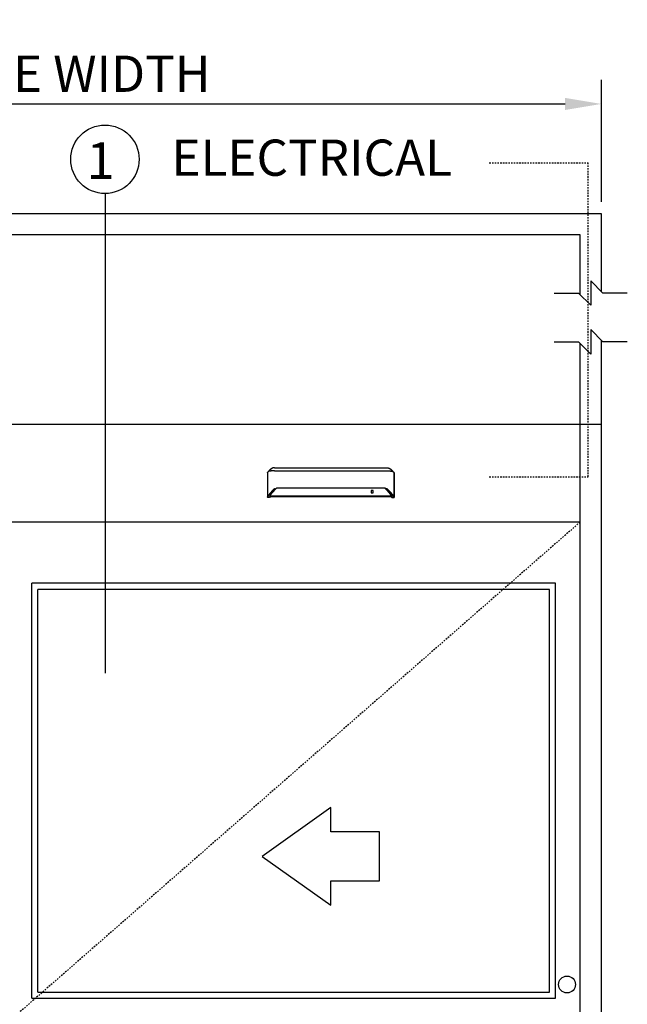
# Model space of a CAD drawing. Extents: x 1325 to 2765, y 153 to 740.
# Drawn here: x 1692 to 1742, y 500 to 581 of the extents above; entities that cross this region are included whole.
import ezdxf

# ---------------------------------------------------------------- set-up
doc = ezdxf.new("R2010")
doc.units = 0
doc.header["$MEASUREMENT"] = 0
doc.header["$PDMODE"] = 2
doc.header["$PDSIZE"] = -2
doc.linetypes.add('HIDDEN2', pattern=[0.1875, 0.125, -0.0625])
doc.layers.get('DEFPOINTS').update_dxf_attribs({"linetype": 'CONTINUOUS'})
for name, color, linetype in [('G-DETL-ACL', 32, 'CONTINUOUS'), ('G-DETL-FINE', 32, 'CONTINUOUS'), ('G-DETL-HIDN', 32, 'HIDDEN2'), ('G-DETL-NONTRSM', 32, 'CONTINUOUS'), ('G-DETL-TEXT', 31, 'CONTINUOUS'), ('G-DETL-TRSM', 32, 'CONTINUOUS')]:
    doc.layers.add(name, color=color, linetype=linetype)
doc.styles.get("Standard").update_dxf_attribs({"font": 'romans.shx'})
doc.dimstyles.new('DIM32', dxfattribs={"dimscale": 32, "dimtxt": 0.09375, "dimasz": 0.09375, "dimexe": 0.0625, "dimexo": 0.03125, "dimgap": 0.03125, "dimtad": 1, "dimdec": 3, "dimzin": 4, "dimdsep": 46, "dimlunit": 5, "dimtxsty": 'Standard', "dimcen": -0.0625, "dimadec": 0, "dimazin": 0, "dimtfac": 1, "dimtdec": 3, "dimtofl": 0, "dimtmove": 0, "dimatfit": 3, "dimfxl": 0.06, "dimfrac": 2, "dimtolj": 1, "dimtzin": 4, "dimarcsym": 0})

# ---------------------------------------------------------------- blocks, each defined once
blk = doc.blocks.new('*D4')
at = {"layer": 'DEFPOINTS', "color": 0, "transparency": 16777216}
for p in [(1740.33, 574.34), (1643.62, 565.243), (1740.33, 565.243)]:
    blk.add_point(p, dxfattribs=at)
at = {"layer": 'G-DETL-TEXT', "color": 0, "lineweight": -2, "transparency": 16777216}
for p, q in [((1643.62, 566.243), (1643.62, 576.34)), ((1740.33, 566.243), (1740.33, 576.34)), ((1646.62, 574.34), (1737.33, 574.34))]:
    blk.add_line(p, q, dxfattribs=at)
at = {"layer": 'G-DETL-TEXT', "color": 0, "transparency": 16777216}
for points in [[(1646.62, 574.84), (1646.62, 573.84), (1643.62, 574.34)], [(1737.33, 574.84), (1737.33, 573.84), (1740.33, 574.34)]]:
    blk.add_solid(points, dxfattribs=at)
at = {"layer": 'G-DETL-TEXT', "color": 0, "transparency": 16777216, "insert": (1691.975, 576.84), "char_height": 3, "attachment_point": 5}
blk.add_mtext('\\A1;PACKAGE WIDTH', dxfattribs=at)

msp = doc.modelspace()

# ---------------------------------------------------------------- linework, layer by layer
at = {"layer": 'G-DETL-ACL'}
msp.add_circle((1737.4835, 501.4631), 0.7017, dxfattribs=at)
at = {"layer": 'G-DETL-FINE'}
for p, q in [((1738.5592, 547.8193), (1645.3899, 547.8193)), ((1738.5592, 455.8193), (1738.5592, 547.8193)), ((1740.3296, 455.8193), (1740.3296, 547.8193)), ((1712.6727, 543.8223), (1712.6825, 543.8496)), ((1723.1658, 543.8223), (1723.1559, 543.8496)), ((1738.5592, 539.7262), (1645.3899, 539.7262)), ((1736.536, 534.6681), (1693.1624, 534.6681)), ((1693.1624, 500.3309), (1693.1624, 534.6681)), ((1736.536, 500.3309), (1736.536, 534.6681)), ((1736.0301, 534.1623), (1693.6682, 534.1623)), ((1693.6682, 500.8367), (1693.6682, 534.1623)), ((1736.0301, 500.8367), (1736.0301, 534.1623)), ((1693.6682, 500.8367), (1736.0301, 500.8367)), ((1693.1624, 500.3309), (1736.536, 500.3309))]:
    msp.add_line(p, q, dxfattribs=at)
for points in [[(1712.6727, 543.8223), (1712.6726, 543.8221), (1712.6725, 543.8218), (1712.6724, 543.8216), (1712.6724, 543.8213), (1712.6723, 543.8211), (1712.6723, 543.8209), (1712.6722, 543.8205), (1712.6721, 543.8203), (1712.6721, 543.8199), (1712.6721, 543.8197)], [(1712.6721, 543.8197), (1712.6721, 541.7972)], [(1712.6986, 543.8694), (1712.6963, 543.8676), (1712.6942, 543.8657), (1712.6922, 543.8638), (1712.6904, 543.862), (1712.6887, 543.86), (1712.6872, 543.8581), (1712.6858, 543.856), (1712.6846, 543.8539), (1712.6834, 543.8517), (1712.6825, 543.8496)], [(1712.6955, 543.8633), (1712.6955, 543.864), (1712.6956, 543.8645), (1712.6957, 543.8652), (1712.696, 543.8659), (1712.6963, 543.8666), (1712.6966, 543.8672), (1712.697, 543.8678), (1712.6975, 543.8684), (1712.6979, 543.8689), (1712.6986, 543.8694)], [(1712.6955, 543.8633), (1712.6955, 541.8588)], [(1712.7732, 543.9277), (1712.6986, 543.8694)], [(1712.932, 544.0951), (1712.932, 544.0951), (1712.9319, 544.095), (1712.9319, 544.0949), (1712.9318, 544.0949), (1712.9317, 544.0949), (1712.9316, 544.0948), (1712.9315, 544.0947), (1712.9314, 544.0947), (1712.9313, 544.0945), (1712.9312, 544.0944), (1712.9312, 544.0944), (1712.9311, 544.0944), (1712.9311, 544.0943), (1712.931, 544.0943), (1712.931, 544.0943), (1712.931, 544.0942), (1712.9308, 544.0942), (1712.9307, 544.0942), (1712.9307, 544.0941), (1712.9307, 544.094), (1712.9306, 544.094), (1712.9306, 544.094), (1712.9305, 544.0939), (1712.9304, 544.0939), (1712.9304, 544.0938), (1712.9302, 544.0937), (1712.93, 544.0934), (1712.9297, 544.0933), (1712.9295, 544.0931), (1712.9293, 544.093), (1712.9291, 544.0927), (1712.9288, 544.0926), (1712.9286, 544.0924), (1712.9283, 544.0922), (1712.9281, 544.092), (1712.928, 544.0919), (1712.9279, 544.0918), (1712.9278, 544.0917), (1712.9277, 544.0917), (1712.9276, 544.0916), (1712.9275, 544.0915), (1712.9274, 544.0914), (1712.9272, 544.0913), (1712.9271, 544.0913), (1712.927, 544.0912), (1712.9266, 544.0908), (1712.9262, 544.0906), (1712.9258, 544.0902), (1712.9254, 544.0899), (1712.925, 544.0895), (1712.9246, 544.0892), (1712.9243, 544.089), (1712.9239, 544.0887), (1712.9235, 544.0883), (1712.9231, 544.088), (1712.9227, 544.0878), (1712.9225, 544.0875), (1712.9222, 544.0873), (1712.9219, 544.0871), (1712.9216, 544.0868), (1712.9214, 544.0867), (1712.921, 544.0865), (1712.9208, 544.0862), (1712.9205, 544.086), (1712.9202, 544.0857), (1712.9197, 544.0853), (1712.9191, 544.0848), (1712.9184, 544.0844), (1712.9179, 544.0839), (1712.9173, 544.0835), (1712.9168, 544.083), (1712.9162, 544.0824), (1712.9156, 544.082), (1712.915, 544.0816), (1712.9144, 544.0811), (1712.9137, 544.0805), (1712.913, 544.0799), (1712.9123, 544.0794), (1712.9115, 544.0789), (1712.9109, 544.0782), (1712.9101, 544.0776), (1712.9094, 544.077), (1712.9087, 544.0765), (1712.908, 544.0759), (1712.9073, 544.0752), (1712.9066, 544.0746), (1712.9058, 544.074), (1712.9051, 544.0734), (1712.9043, 544.0727), (1712.9036, 544.0722), (1712.9029, 544.0716), (1712.9021, 544.0709), (1712.9014, 544.0704), (1712.9006, 544.0697), (1712.8999, 544.0691), (1712.8991, 544.0685), (1712.8983, 544.0678), (1712.8976, 544.0672), (1712.8969, 544.0665), (1712.8961, 544.0659), (1712.8953, 544.0652), (1712.8945, 544.0646), (1712.8938, 544.0639), (1712.893, 544.0633), (1712.8922, 544.0626), (1712.8898, 544.0604), (1712.8872, 544.0583), (1712.8847, 544.056), (1712.8821, 544.0538), (1712.8795, 544.0514), (1712.8769, 544.049), (1712.8743, 544.0467), (1712.8716, 544.0443), (1712.8689, 544.0418), (1712.8662, 544.0392), (1712.8642, 544.0374), (1712.8623, 544.0356), (1712.8603, 544.0338), (1712.8585, 544.0318), (1712.8564, 544.0301), (1712.8545, 544.0281), (1712.8525, 544.0263), (1712.8505, 544.0243), (1712.8485, 544.0224), (1712.8465, 544.0204), (1712.8424, 544.0163), (1712.8383, 544.012), (1712.8342, 544.0077), (1712.83, 544.0034), (1712.826, 543.9989), (1712.8217, 543.9945), (1712.8175, 543.9899), (1712.8134, 543.9853), (1712.8094, 543.9806), (1712.8052, 543.9758), (1712.8029, 543.973), (1712.8005, 543.9702), (1712.7981, 543.9674), (1712.7957, 543.9646), (1712.7934, 543.9616), (1712.791, 543.9587), (1712.7887, 543.9559), (1712.7864, 543.9529), (1712.7842, 543.9501), (1712.7819, 543.9472), (1712.7797, 543.9443), (1712.7774, 543.9413), (1712.7751, 543.9384), (1712.773, 543.9353), (1712.7708, 543.9324), (1712.7686, 543.9294), (1712.7664, 543.9264), (1712.7644, 543.9234), (1712.7623, 543.9205), (1712.7602, 543.9176)], [(1713.2582, 543.97), (1713.2581, 543.97), (1713.258, 543.97), (1713.258, 543.97), (1713.2579, 543.97), (1713.2578, 543.97), (1713.2577, 543.97), (1713.2575, 543.97), (1713.2574, 543.97), (1713.2573, 543.97), (1713.2571, 543.97), (1713.257, 543.97), (1713.2569, 543.97), (1713.2568, 543.97), (1713.2566, 543.97), (1713.2565, 543.97), (1713.2561, 543.97), (1713.2557, 543.97), (1713.2553, 543.97), (1713.2549, 543.97), (1713.2545, 543.97), (1713.2542, 543.97), (1713.2538, 543.97), (1713.2534, 543.97), (1713.2529, 543.97), (1713.2526, 543.97), (1713.2506, 543.97), (1713.2486, 543.97), (1713.2465, 543.97), (1713.2446, 543.97), (1713.2426, 543.97), (1713.2405, 543.97), (1713.2384, 543.97), (1713.2364, 543.97), (1713.2345, 543.97), (1713.2325, 543.97), (1713.2269, 543.97), (1713.2215, 543.9699), (1713.2161, 543.9699), (1713.2107, 543.9698), (1713.2053, 543.9698), (1713.1998, 543.9698), (1713.1944, 543.9696), (1713.1891, 543.9695), (1713.1837, 543.9695), (1713.1783, 543.9694), (1713.1619, 543.9691), (1713.1456, 543.9688), (1713.1295, 543.9684), (1713.1133, 543.968), (1713.0975, 543.9674), (1713.0818, 543.9668), (1713.0664, 543.9663), (1713.0511, 543.9656), (1713.0361, 543.9649), (1713.0214, 543.9641), (1712.9929, 543.9625), (1712.9656, 543.9606), (1712.9398, 543.9586), (1712.9155, 543.9565), (1712.8927, 543.9541), (1712.8715, 543.9516), (1712.8522, 543.949), (1712.8346, 543.9462), (1712.8192, 543.9433), (1712.8057, 543.9404), (1712.8013, 543.9393), (1712.7971, 543.9381), (1712.7933, 543.937), (1712.7897, 543.9358), (1712.7864, 543.9345), (1712.7833, 543.9333), (1712.7804, 543.9319), (1712.7778, 543.9306), (1712.7754, 543.9291), (1712.7732, 543.9277)], [(1713.2582, 544.2322), (1713.258, 544.2322), (1713.2578, 544.2322), (1713.2577, 544.2322), (1713.2574, 544.2322), (1713.2572, 544.2322), (1713.257, 544.2322), (1713.2569, 544.2322), (1713.2566, 544.2322), (1713.2565, 544.2322), (1713.2563, 544.2322), (1713.2562, 544.2322), (1713.2561, 544.2322), (1713.256, 544.2322), (1713.2558, 544.2322), (1713.2558, 544.2322), (1713.2557, 544.2322), (1713.2556, 544.2322), (1713.2555, 544.2322), (1713.2554, 544.2322), (1713.2553, 544.2322), (1713.2552, 544.2322), (1713.2551, 544.2322), (1713.255, 544.2322), (1713.2549, 544.2322), (1713.2548, 544.2322), (1713.2547, 544.2322), (1713.2547, 544.2322), (1713.2545, 544.2322), (1713.2544, 544.2322), (1713.2544, 544.2322), (1713.2542, 544.2322), (1713.2539, 544.2322), (1713.2536, 544.2322), (1713.2534, 544.2322), (1713.2531, 544.2322), (1713.2529, 544.2322), (1713.2527, 544.2322), (1713.2525, 544.2322), (1713.2522, 544.2322), (1713.252, 544.2322), (1713.2517, 544.2322), (1713.2514, 544.2322), (1713.2512, 544.2322), (1713.251, 544.2322), (1713.2508, 544.2322), (1713.2505, 544.2322), (1713.2503, 544.2321), (1713.2501, 544.2321), (1713.2499, 544.2321), (1713.2495, 544.2321), (1713.2493, 544.2321), (1713.2491, 544.2321), (1713.2488, 544.2321), (1713.2486, 544.2321), (1713.2484, 544.2321), (1713.2482, 544.2321), (1713.2479, 544.2321), (1713.2477, 544.2321), (1713.2474, 544.2321), (1713.2472, 544.2321), (1713.2469, 544.2321), (1713.2467, 544.2321), (1713.2465, 544.232), (1713.2463, 544.232), (1713.246, 544.232), (1713.2458, 544.232), (1713.2454, 544.232), (1713.2452, 544.232), (1713.245, 544.232), (1713.2448, 544.232), (1713.2442, 544.232), (1713.2436, 544.232), (1713.2431, 544.232), (1713.2425, 544.2318), (1713.2418, 544.2318), (1713.2413, 544.2318), (1713.2407, 544.2317), (1713.24, 544.2317), (1713.2395, 544.2317), (1713.2389, 544.2317), (1713.2383, 544.2317), (1713.2378, 544.2316), (1713.2371, 544.2316), (1713.2365, 544.2315), (1713.236, 544.2315), (1713.2354, 544.2315), (1713.2348, 544.2315), (1713.2342, 544.2314), (1713.2336, 544.2314), (1713.233, 544.2314), (1713.2325, 544.2313), (1713.2319, 544.2313), (1713.2312, 544.2313), (1713.2307, 544.2312), (1713.2301, 544.2312), (1713.2295, 544.231), (1713.2289, 544.231), (1713.2283, 544.231), (1713.2277, 544.231), (1713.2272, 544.231), (1713.2266, 544.2309), (1713.226, 544.2309), (1713.2254, 544.2308), (1713.2249, 544.2308), (1713.2242, 544.2306), (1713.2237, 544.2306), (1713.2231, 544.2306), (1713.2225, 544.2305), (1713.2219, 544.2304), (1713.2213, 544.2304), (1713.2199, 544.2303), (1713.2184, 544.2302), (1713.217, 544.2299), (1713.2156, 544.2298), (1713.2142, 544.2296), (1713.2128, 544.2295), (1713.2114, 544.2293), (1713.2099, 544.2291), (1713.2085, 544.2289), (1713.2071, 544.2287), (1713.2057, 544.2286), (1713.2043, 544.2284), (1713.2029, 544.2281), (1713.2014, 544.2279), (1713.2001, 544.2277), (1713.1986, 544.2275), (1713.1972, 544.2272), (1713.1959, 544.227), (1713.1944, 544.2267), (1713.193, 544.2265), (1713.1916, 544.2263), (1713.1902, 544.2261), (1713.1888, 544.2258), (1713.1874, 544.2255), (1713.186, 544.2252), (1713.1847, 544.225), (1713.1832, 544.2247), (1713.1819, 544.2244), (1713.1804, 544.2241), (1713.1791, 544.2238), (1713.1777, 544.2236), (1713.1763, 544.2233), (1713.1749, 544.2229), (1713.1735, 544.2227), (1713.1722, 544.2224), (1713.1708, 544.222), (1713.1694, 544.2217), (1713.168, 544.2213), (1713.1666, 544.221), (1713.1653, 544.2207), (1713.1588, 544.2191), (1713.1524, 544.2173), (1713.146, 544.2155), (1713.1397, 544.2136), (1713.1334, 544.2116), (1713.1271, 544.2094), (1713.1209, 544.2071), (1713.1147, 544.2048), (1713.1086, 544.2026), (1713.1025, 544.2001), (1713.0994, 544.1989), (1713.0964, 544.1975), (1713.0934, 544.1963), (1713.0904, 544.1949), (1713.0874, 544.1936), (1713.0844, 544.1924), (1713.0815, 544.1909), (1713.0785, 544.1895), (1713.0756, 544.1881), (1713.0727, 544.1868), (1713.0697, 544.1853), (1713.0668, 544.1839), (1713.0639, 544.1824), (1713.0609, 544.1809), (1713.0581, 544.1795), (1713.0552, 544.178), (1713.0524, 544.1764), (1713.0495, 544.1749), (1713.0468, 544.1733), (1713.0439, 544.1719), (1713.0426, 544.171), (1713.041, 544.1702), (1713.0395, 544.1694), (1713.038, 544.1685), (1713.0366, 544.1677), (1713.0351, 544.1668), (1713.0336, 544.166), (1713.0322, 544.1651), (1713.0308, 544.1643), (1713.0293, 544.1635), (1713.0279, 544.1626), (1713.0265, 544.1617), (1713.025, 544.1609), (1713.0236, 544.16), (1713.0221, 544.1591), (1713.0208, 544.1583), (1713.0193, 544.1574), (1713.0179, 544.1565), (1713.0165, 544.1556), (1713.0151, 544.1548), (1713.0137, 544.1539), (1713.0123, 544.153), (1713.0109, 544.1521), (1713.0096, 544.1514), (1713.0081, 544.1504), (1713.0067, 544.1495), (1713.0054, 544.1486), (1713.0041, 544.1477), (1713.0026, 544.1468), (1713.0013, 544.1459), (1712.9999, 544.145), (1712.9986, 544.1441), (1712.9972, 544.1432), (1712.9959, 544.1424), (1712.9946, 544.1414), (1712.9932, 544.1406), (1712.9918, 544.1397), (1712.9906, 544.1388), (1712.9892, 544.1379), (1712.9879, 544.137), (1712.9868, 544.1362), (1712.9857, 544.1355), (1712.9848, 544.1347), (1712.9836, 544.1339), (1712.9826, 544.1333), (1712.9816, 544.1326), (1712.9805, 544.1318), (1712.9794, 544.131), (1712.9784, 544.1303), (1712.9773, 544.1296), (1712.9764, 544.1289), (1712.9753, 544.1281), (1712.9742, 544.1274), (1712.9732, 544.1266), (1712.9722, 544.1258), (1712.9712, 544.1251), (1712.9701, 544.1243), (1712.9691, 544.1237), (1712.9681, 544.1229), (1712.9671, 544.1222), (1712.9661, 544.1214), (1712.9651, 544.1207), (1712.9641, 544.12), (1712.9632, 544.1193), (1712.9621, 544.1185), (1712.9611, 544.1177), (1712.9601, 544.117), (1712.9592, 544.1162), (1712.9582, 544.1155), (1712.9572, 544.1148), (1712.9561, 544.1141), (1712.9552, 544.1133), (1712.9542, 544.1125), (1712.9532, 544.1118), (1712.9523, 544.111), (1712.9513, 544.1104), (1712.9504, 544.1096), (1712.9494, 544.1089), (1712.9485, 544.1081), (1712.9476, 544.1074), (1712.9468, 544.1067), (1712.9459, 544.1061), (1712.9452, 544.1055), (1712.9444, 544.1049), (1712.9436, 544.1044), (1712.9428, 544.1037), (1712.9421, 544.1032), (1712.9415, 544.1026), (1712.9407, 544.1021), (1712.9401, 544.1015), (1712.9394, 544.1009), (1712.9389, 544.1005), (1712.9383, 544.1001), (1712.9376, 544.0996), (1712.9371, 544.0992), (1712.9366, 544.0987), (1712.9361, 544.0984), (1712.9356, 544.098), (1712.9351, 544.0976), (1712.9347, 544.0972), (1712.9342, 544.0969), (1712.9338, 544.0966), (1712.9335, 544.0962), (1712.933, 544.0959), (1712.9327, 544.0957), (1712.9323, 544.0953), (1712.9319, 544.0951), (1712.9316, 544.0948), (1712.9313, 544.0945), (1712.931, 544.0943), (1712.9307, 544.0941), (1712.9305, 544.094), (1712.9303, 544.0937), (1712.9301, 544.0936), (1712.9299, 544.0934), (1712.9297, 544.0933), (1712.9296, 544.0932), (1712.9295, 544.0931), (1712.9293, 544.093)], [(1713.2582, 544.2322), (1722.5802, 544.2322)], [(1713.2582, 543.97), (1722.5802, 543.97)], [(1722.5802, 544.2322), (1722.5804, 544.2322), (1722.5806, 544.2322), (1722.5808, 544.2322), (1722.581, 544.2322), (1722.5812, 544.2322), (1722.5814, 544.2322), (1722.5816, 544.2322), (1722.5818, 544.2322), (1722.582, 544.2322), (1722.5821, 544.2322), (1722.5822, 544.2322), (1722.5823, 544.2322), (1722.5825, 544.2322), (1722.5826, 544.2322), (1722.5826, 544.2322), (1722.5827, 544.2322), (1722.5828, 544.2322), (1722.5829, 544.2322), (1722.583, 544.2322), (1722.5831, 544.2322), (1722.5832, 544.2322), (1722.5833, 544.2322), (1722.5834, 544.2322), (1722.5835, 544.2322), (1722.5836, 544.2322), (1722.5837, 544.2322), (1722.5837, 544.2322), (1722.5839, 544.2322), (1722.584, 544.2322), (1722.584, 544.2322), (1722.5843, 544.2322), (1722.5845, 544.2322), (1722.5848, 544.2322), (1722.5851, 544.2322), (1722.5853, 544.2322), (1722.5855, 544.2322), (1722.5857, 544.2322), (1722.586, 544.2322), (1722.5862, 544.2322), (1722.5865, 544.2322), (1722.5867, 544.2322), (1722.587, 544.2322), (1722.5872, 544.2322), (1722.5874, 544.2322), (1722.5877, 544.2322), (1722.5879, 544.2322), (1722.5881, 544.2321), (1722.5883, 544.2321), (1722.5886, 544.2321), (1722.5889, 544.2321), (1722.5891, 544.2321), (1722.5893, 544.2321), (1722.5896, 544.2321), (1722.5898, 544.2321), (1722.59, 544.2321), (1722.5902, 544.2321), (1722.5905, 544.2321), (1722.5907, 544.2321), (1722.591, 544.2321), (1722.5912, 544.2321), (1722.5915, 544.2321), (1722.5917, 544.2321), (1722.5919, 544.232), (1722.5922, 544.232), (1722.5924, 544.232), (1722.5926, 544.232), (1722.593, 544.232), (1722.5932, 544.232), (1722.5934, 544.232), (1722.5937, 544.232), (1722.5942, 544.232), (1722.5948, 544.232), (1722.5953, 544.232), (1722.596, 544.2318), (1722.5966, 544.2318), (1722.5971, 544.2318), (1722.5978, 544.2317), (1722.5984, 544.2317), (1722.5989, 544.2317), (1722.5995, 544.2317), (1722.6001, 544.2317), (1722.6006, 544.2316), (1722.6013, 544.2316), (1722.6019, 544.2315), (1722.6024, 544.2315), (1722.603, 544.2315), (1722.6036, 544.2315), (1722.6043, 544.2314), (1722.6048, 544.2314), (1722.6054, 544.2314), (1722.6059, 544.2313), (1722.6066, 544.2313), (1722.6072, 544.2313), (1722.6078, 544.2312), (1722.6083, 544.2312), (1722.6089, 544.231), (1722.6095, 544.231), (1722.6101, 544.231), (1722.6107, 544.231), (1722.6113, 544.231), (1722.6118, 544.2309), (1722.6124, 544.2309), (1722.6131, 544.2308), (1722.6136, 544.2308), (1722.6142, 544.2306), (1722.6148, 544.2306), (1722.6153, 544.2306), (1722.6159, 544.2305), (1722.6165, 544.2304), (1722.6171, 544.2304), (1722.6185, 544.2303), (1722.62, 544.2302), (1722.6214, 544.2299), (1722.6228, 544.2298), (1722.6242, 544.2296), (1722.6256, 544.2295), (1722.6271, 544.2293), (1722.6285, 544.2291), (1722.6299, 544.2289), (1722.6314, 544.2287), (1722.6327, 544.2286), (1722.6341, 544.2284), (1722.6355, 544.2281), (1722.637, 544.2279), (1722.6384, 544.2277), (1722.6398, 544.2275), (1722.6412, 544.2272), (1722.6425, 544.227), (1722.644, 544.2267), (1722.6454, 544.2265), (1722.6468, 544.2263), (1722.6482, 544.2261), (1722.6497, 544.2258), (1722.651, 544.2255), (1722.6524, 544.2252), (1722.6538, 544.225), (1722.6552, 544.2247), (1722.6565, 544.2244), (1722.658, 544.2241), (1722.6594, 544.2238), (1722.6607, 544.2236), (1722.6621, 544.2233), (1722.6635, 544.2229), (1722.6649, 544.2227), (1722.6662, 544.2224), (1722.6676, 544.222), (1722.6691, 544.2217), (1722.6704, 544.2213), (1722.6718, 544.221), (1722.6731, 544.2207), (1722.6796, 544.2191), (1722.686, 544.2173), (1722.6924, 544.2155), (1722.6988, 544.2136), (1722.705, 544.2116), (1722.7113, 544.2094), (1722.7175, 544.2071), (1722.7237, 544.2048), (1722.7298, 544.2026), (1722.7359, 544.2001), (1722.739, 544.1989), (1722.742, 544.1975), (1722.745, 544.1963), (1722.748, 544.1949), (1722.7511, 544.1936), (1722.754, 544.1924), (1722.7569, 544.1909), (1722.7599, 544.1895), (1722.7629, 544.1881), (1722.7657, 544.1868), (1722.7687, 544.1853), (1722.7717, 544.1839), (1722.7745, 544.1824), (1722.7775, 544.1809), (1722.7803, 544.1795), (1722.7832, 544.178), (1722.7861, 544.1764), (1722.7889, 544.1749), (1722.7916, 544.1733), (1722.7945, 544.1719), (1722.7958, 544.171), (1722.7974, 544.1702), (1722.7989, 544.1694), (1722.8004, 544.1685), (1722.8019, 544.1677), (1722.8033, 544.1668), (1722.8048, 544.166), (1722.8062, 544.1651), (1722.8076, 544.1643), (1722.8091, 544.1635), (1722.8106, 544.1626), (1722.8119, 544.1617), (1722.8134, 544.1609), (1722.8148, 544.16), (1722.8163, 544.1591), (1722.8177, 544.1583), (1722.8192, 544.1574), (1722.8205, 544.1565), (1722.822, 544.1556), (1722.8233, 544.1548), (1722.8247, 544.1539), (1722.8262, 544.153), (1722.8275, 544.1521), (1722.8289, 544.1514), (1722.8303, 544.1504), (1722.8317, 544.1495), (1722.833, 544.1486), (1722.8343, 544.1477), (1722.8358, 544.1468), (1722.8372, 544.1459), (1722.8385, 544.145), (1722.8399, 544.1441), (1722.8412, 544.1432), (1722.8426, 544.1424), (1722.8439, 544.1414), (1722.8452, 544.1406), (1722.8466, 544.1397), (1722.8478, 544.1388), (1722.8492, 544.1379), (1722.8505, 544.137), (1722.8516, 544.1362), (1722.8527, 544.1355), (1722.8536, 544.1347), (1722.8548, 544.1339), (1722.8558, 544.1333), (1722.8569, 544.1326), (1722.8579, 544.1318), (1722.859, 544.131), (1722.86, 544.1303), (1722.8611, 544.1296), (1722.8621, 544.1289), (1722.8631, 544.1281), (1722.8642, 544.1274), (1722.8652, 544.1266), (1722.8662, 544.1258), (1722.8673, 544.1251), (1722.8683, 544.1243), (1722.8693, 544.1237), (1722.8703, 544.1229), (1722.8713, 544.1222), (1722.8723, 544.1214), (1722.8733, 544.1207), (1722.8744, 544.12), (1722.8753, 544.1193), (1722.8763, 544.1185), (1722.8773, 544.1177), (1722.8783, 544.117), (1722.8792, 544.1162), (1722.8802, 544.1155), (1722.8812, 544.1148), (1722.8823, 544.1141), (1722.8832, 544.1133), (1722.8842, 544.1125), (1722.8852, 544.1118), (1722.8861, 544.111), (1722.8871, 544.1104), (1722.888, 544.1096), (1722.889, 544.1089), (1722.89, 544.1081), (1722.8909, 544.1074), (1722.8916, 544.1067), (1722.8925, 544.1061), (1722.8932, 544.1055), (1722.8941, 544.1049), (1722.8948, 544.1044), (1722.8956, 544.1037), (1722.8963, 544.1032), (1722.897, 544.1026), (1722.8977, 544.1021), (1722.8984, 544.1015), (1722.899, 544.1009), (1722.8995, 544.1005), (1722.9002, 544.1001), (1722.9008, 544.0996), (1722.9013, 544.0992), (1722.9019, 544.0987), (1722.9024, 544.0984), (1722.9028, 544.098), (1722.9033, 544.0976), (1722.9037, 544.0972), (1722.9042, 544.0969), (1722.9046, 544.0966), (1722.905, 544.0962), (1722.9054, 544.0959), (1722.9058, 544.0957), (1722.9061, 544.0953), (1722.9065, 544.0951), (1722.9068, 544.0948), (1722.9071, 544.0945), (1722.9074, 544.0943), (1722.9077, 544.0941), (1722.9079, 544.094), (1722.9081, 544.0937), (1722.9083, 544.0936), (1722.9085, 544.0934), (1722.9087, 544.0933), (1722.9088, 544.0932), (1722.9089, 544.0931), (1722.9091, 544.093)], [(1722.5802, 543.97), (1722.5803, 543.97), (1722.5804, 543.97), (1722.5804, 543.97), (1722.5805, 543.97), (1722.5806, 543.97), (1722.5808, 543.97), (1722.5809, 543.97), (1722.581, 543.97), (1722.5811, 543.97), (1722.5813, 543.97), (1722.5814, 543.97), (1722.5816, 543.97), (1722.5817, 543.97), (1722.5818, 543.97), (1722.582, 543.97), (1722.5823, 543.97), (1722.5827, 543.97), (1722.5831, 543.97), (1722.5835, 543.97), (1722.5839, 543.97), (1722.5843, 543.97), (1722.5847, 543.97), (1722.5851, 543.97), (1722.5855, 543.97), (1722.5859, 543.97), (1722.5878, 543.97), (1722.5899, 543.97), (1722.5919, 543.97), (1722.5939, 543.97), (1722.5958, 543.97), (1722.5979, 543.97), (1722.6, 543.97), (1722.602, 543.97), (1722.6039, 543.97), (1722.6059, 543.97), (1722.6115, 543.97), (1722.6169, 543.9699), (1722.6223, 543.9699), (1722.6277, 543.9698), (1722.6332, 543.9698), (1722.6386, 543.9698), (1722.644, 543.9696), (1722.6493, 543.9695), (1722.6547, 543.9695), (1722.6602, 543.9694), (1722.6765, 543.9691), (1722.6928, 543.9688), (1722.7089, 543.9684), (1722.7251, 543.968), (1722.7409, 543.9674), (1722.7566, 543.9668), (1722.7721, 543.9663), (1722.7873, 543.9656), (1722.8023, 543.9649), (1722.817, 543.9641), (1722.8455, 543.9625), (1722.8728, 543.9606), (1722.8986, 543.9586), (1722.9229, 543.9565), (1722.9457, 543.9541), (1722.9669, 543.9516), (1722.9862, 543.949), (1723.0038, 543.9462), (1723.0192, 543.9433), (1723.0327, 543.9404), (1723.0371, 543.9393), (1723.0413, 543.9381), (1723.0451, 543.937), (1723.0487, 543.9358), (1723.052, 543.9345), (1723.0551, 543.9333), (1723.058, 543.9319), (1723.0606, 543.9306), (1723.0631, 543.9291), (1723.0652, 543.9277)], [(1722.9064, 544.0951), (1722.9064, 544.0951), (1722.9065, 544.095), (1722.9065, 544.0949), (1722.9067, 544.0949), (1722.9067, 544.0949), (1722.9068, 544.0948), (1722.9069, 544.0947), (1722.907, 544.0947), (1722.9071, 544.0945), (1722.9072, 544.0944), (1722.9072, 544.0944), (1722.9073, 544.0944), (1722.9073, 544.0943), (1722.9074, 544.0943), (1722.9075, 544.0943), (1722.9075, 544.0942), (1722.9076, 544.0942), (1722.9077, 544.0942), (1722.9077, 544.0941), (1722.9077, 544.094), (1722.9078, 544.094), (1722.9078, 544.094), (1722.9079, 544.0939), (1722.908, 544.0939), (1722.908, 544.0938), (1722.9082, 544.0937), (1722.9085, 544.0934), (1722.9087, 544.0933), (1722.9089, 544.0931), (1722.9091, 544.093), (1722.9094, 544.0927), (1722.9096, 544.0926), (1722.9098, 544.0924), (1722.9101, 544.0922), (1722.9103, 544.092), (1722.9104, 544.0919), (1722.9105, 544.0918), (1722.9106, 544.0917), (1722.9107, 544.0917), (1722.9108, 544.0916), (1722.911, 544.0915), (1722.9111, 544.0914), (1722.9112, 544.0913), (1722.9113, 544.0913), (1722.9114, 544.0912), (1722.9118, 544.0908), (1722.9122, 544.0906), (1722.9126, 544.0902), (1722.913, 544.0899), (1722.9134, 544.0895), (1722.9138, 544.0892), (1722.9142, 544.089), (1722.9146, 544.0887), (1722.9149, 544.0883), (1722.9153, 544.088), (1722.9157, 544.0878), (1722.9159, 544.0875), (1722.9163, 544.0873), (1722.9165, 544.0871), (1722.9168, 544.0868), (1722.917, 544.0867), (1722.9174, 544.0865), (1722.9176, 544.0862), (1722.918, 544.086), (1722.9182, 544.0857), (1722.9187, 544.0853), (1722.9194, 544.0848), (1722.92, 544.0844), (1722.9205, 544.0839), (1722.9211, 544.0835), (1722.9217, 544.083), (1722.9222, 544.0824), (1722.9228, 544.082), (1722.9234, 544.0816), (1722.924, 544.0811), (1722.9247, 544.0805), (1722.9254, 544.0799), (1722.9261, 544.0794), (1722.9269, 544.0789), (1722.9276, 544.0782), (1722.9283, 544.0776), (1722.929, 544.077), (1722.9297, 544.0765), (1722.9304, 544.0759), (1722.9312, 544.0752), (1722.9318, 544.0746), (1722.9326, 544.074), (1722.9334, 544.0734), (1722.9341, 544.0727), (1722.9348, 544.0722), (1722.9356, 544.0716), (1722.9363, 544.0709), (1722.937, 544.0704), (1722.9378, 544.0697), (1722.9386, 544.0691), (1722.9393, 544.0685), (1722.9401, 544.0678), (1722.9408, 544.0672), (1722.9416, 544.0665), (1722.9423, 544.0659), (1722.9431, 544.0652), (1722.9439, 544.0646), (1722.9446, 544.0639), (1722.9454, 544.0633), (1722.9462, 544.0626), (1722.9487, 544.0604), (1722.9512, 544.0583), (1722.9538, 544.056), (1722.9563, 544.0538), (1722.9589, 544.0514), (1722.9615, 544.049), (1722.9641, 544.0467), (1722.9668, 544.0443), (1722.9695, 544.0418), (1722.9723, 544.0392), (1722.9742, 544.0374), (1722.9761, 544.0356), (1722.9781, 544.0338), (1722.9799, 544.0318), (1722.982, 544.0301), (1722.9839, 544.0281), (1722.9859, 544.0263), (1722.988, 544.0243), (1722.9899, 544.0224), (1722.992, 544.0204), (1722.996, 544.0163), (1723.0001, 544.012), (1723.0042, 544.0077), (1723.0084, 544.0034), (1723.0125, 543.9989), (1723.0167, 543.9945), (1723.0209, 543.9899), (1723.025, 543.9853), (1723.0291, 543.9806), (1723.0332, 543.9758), (1723.0355, 543.973), (1723.0379, 543.9702), (1723.0404, 543.9674), (1723.0427, 543.9646), (1723.045, 543.9616), (1723.0474, 543.9587), (1723.0497, 543.9559), (1723.052, 543.9529), (1723.0542, 543.9501), (1723.0565, 543.9472), (1723.0588, 543.9443), (1723.061, 543.9413), (1723.0633, 543.9384), (1723.0654, 543.9353), (1723.0676, 543.9324), (1723.0698, 543.9294), (1723.072, 543.9264), (1723.074, 543.9234), (1723.0762, 543.9205), (1723.0782, 543.9176)], [(1723.0652, 543.9277), (1723.1398, 543.8694)], [(1723.1429, 543.8633), (1723.1429, 543.864), (1723.1428, 543.8645), (1723.1427, 543.8652), (1723.1424, 543.8659), (1723.1421, 543.8666), (1723.1418, 543.8672), (1723.1414, 543.8678), (1723.141, 543.8684), (1723.1405, 543.8689), (1723.1398, 543.8694)], [(1723.1398, 543.8694), (1723.1421, 543.8676), (1723.1442, 543.8657), (1723.1462, 543.8638), (1723.148, 543.862), (1723.1497, 543.86), (1723.1512, 543.8581), (1723.1526, 543.856), (1723.1538, 543.8539), (1723.155, 543.8517), (1723.1559, 543.8496)], [(1723.1429, 543.8633), (1723.1429, 541.8588)], [(1723.1658, 543.8223), (1723.1658, 543.8221), (1723.1659, 543.8218), (1723.166, 543.8216), (1723.166, 543.8213), (1723.1662, 543.8211), (1723.1662, 543.8209), (1723.1662, 543.8205), (1723.1663, 543.8203), (1723.1663, 543.8199), (1723.1663, 543.8197)], [(1723.1663, 543.8197), (1723.1663, 541.7972)], [(1712.6955, 541.8588), (1712.7603, 541.9277)], [(1712.7603, 541.9278), (1712.7614, 541.929), (1712.7624, 541.9302), (1712.7633, 541.9315), (1712.7643, 541.933), (1712.7653, 541.9346), (1712.7664, 541.9362), (1712.7672, 541.9381), (1712.7683, 541.9401), (1712.7693, 541.9421), (1712.7702, 541.9444)], [(1713.1618, 542.3981), (1713.1504, 542.3863), (1713.139, 542.3744), (1713.1277, 542.3624), (1713.1163, 542.3506), (1713.1051, 542.3387), (1713.0938, 542.3269), (1713.0826, 542.3151), (1713.0715, 542.3032), (1713.0604, 542.2915), (1713.0494, 542.2798), (1713.0421, 542.2719), (1713.0349, 542.2642), (1713.0277, 542.2564), (1713.0205, 542.2486), (1713.0133, 542.2409), (1713.0062, 542.2331), (1712.9992, 542.2254), (1712.992, 542.2179), (1712.9852, 542.2102), (1712.9782, 542.2027), (1712.9722, 542.196), (1712.9662, 542.1895), (1712.9602, 542.1827), (1712.9543, 542.1762), (1712.9485, 542.1698), (1712.9426, 542.1632), (1712.9369, 542.1568), (1712.9311, 542.1504), (1712.9254, 542.144), (1712.9199, 542.1376), (1712.9136, 542.1306), (1712.9075, 542.1236), (1712.9015, 542.1167), (1712.8955, 542.1098), (1712.8896, 542.103), (1712.8838, 542.0962), (1712.878, 542.0895), (1712.8724, 542.0829), (1712.8668, 542.0765), (1712.8614, 542.0698), (1712.8576, 542.0652), (1712.8537, 542.0607), (1712.8499, 542.0562), (1712.8463, 542.0517), (1712.8426, 542.0473), (1712.8391, 542.0428), (1712.8355, 542.0385), (1712.8321, 542.0343), (1712.8288, 542.03), (1712.8254, 542.0258), (1712.8213, 542.0207), (1712.8174, 542.0156), (1712.8136, 542.0107), (1712.8099, 542.0058), (1712.8063, 542.001), (1712.8029, 541.9963), (1712.7996, 541.9918), (1712.7964, 541.9874), (1712.7933, 541.983), (1712.7905, 541.9788), (1712.7877, 541.9748), (1712.7851, 541.9708), (1712.7827, 541.967), (1712.7804, 541.9633), (1712.7783, 541.9599), (1712.7763, 541.9564), (1712.7745, 541.9532), (1712.7728, 541.9502), (1712.7714, 541.9472), (1712.7702, 541.9444)], [(1712.8835, 541.9224), (1712.8515, 541.794)], [(1713.371, 542.4912), (1713.3549, 542.474), (1713.3388, 542.4567), (1713.3228, 542.4394), (1713.3068, 542.4221), (1713.2907, 542.4048), (1713.2748, 542.3875), (1713.259, 542.3701), (1713.2431, 542.3529), (1713.2274, 542.3356), (1713.2118, 542.3184), (1713.1962, 542.3012), (1713.1807, 542.2841), (1713.1654, 542.267), (1713.1501, 542.25), (1713.1352, 542.2332), (1713.1203, 542.2164), (1713.1057, 542.1998), (1713.0912, 542.1833), (1713.077, 542.1671), (1713.0631, 542.1512), (1713.0491, 542.135), (1713.0354, 542.1192), (1713.0221, 542.1036), (1713.0092, 542.0884), (1712.9967, 542.0735), (1712.9845, 542.0589), (1712.9729, 542.045), (1712.9618, 542.0315), (1712.9512, 542.0185), (1712.9412, 542.0059), (1712.9363, 541.9997), (1712.9315, 541.9937), (1712.927, 541.9878), (1712.9226, 541.9821), (1712.9184, 541.9767), (1712.9145, 541.9714), (1712.9108, 541.9663), (1712.9072, 541.9614), (1712.9039, 541.9568), (1712.9008, 541.9523), (1712.8979, 541.9482), (1712.8953, 541.9443), (1712.8929, 541.9406), (1712.8908, 541.9372), (1712.8889, 541.9339), (1712.8873, 541.931), (1712.8859, 541.9285), (1712.8849, 541.9262), (1712.884, 541.924), (1712.8835, 541.9224)], [(1712.9102, 541.8568), (1712.9422, 541.9847)], [(1712.9422, 541.9847), (1712.9426, 541.9861), (1712.9432, 541.9879), (1712.9441, 541.9897), (1712.9451, 541.9918), (1712.9464, 541.9941), (1712.9478, 541.9966), (1712.9495, 541.9993), (1712.9513, 542.0022), (1712.9533, 542.0052), (1712.9555, 542.0085), (1712.9579, 542.0119), (1712.9605, 542.0156), (1712.9632, 542.0194), (1712.9661, 542.0235), (1712.9691, 542.0275), (1712.9724, 542.0318), (1712.9758, 542.0364), (1712.9793, 542.0408), (1712.983, 542.0456), (1712.9868, 542.0505), (1712.9952, 542.0611), (1713.0041, 542.0722), (1713.0135, 542.0838), (1713.0235, 542.0959), (1713.0338, 542.1084), (1713.0446, 542.1212), (1713.0557, 542.1345), (1713.0673, 542.1478), (1713.079, 542.1617), (1713.0911, 542.1756), (1713.1037, 542.1902), (1713.1166, 542.2049), (1713.1296, 542.2198), (1713.1429, 542.2348), (1713.1564, 542.2501), (1713.17, 542.2654), (1713.1838, 542.2808), (1713.1977, 542.2964), (1713.2118, 542.312), (1713.2259, 542.3277), (1713.2402, 542.3433), (1713.2545, 542.3591), (1713.2689, 542.3749), (1713.2833, 542.3906), (1713.2979, 542.4064), (1713.3124, 542.4221), (1713.3271, 542.438), (1713.3417, 542.4536), (1713.3563, 542.4694), (1713.371, 542.485)], [(1713.2582, 542.4973), (1713.2485, 542.4874), (1713.2388, 542.4776), (1713.2291, 542.4676), (1713.2194, 542.4578), (1713.2098, 542.4479), (1713.2002, 542.438), (1713.1906, 542.428), (1713.181, 542.4181), (1713.1714, 542.4081), (1713.1618, 542.3981)], [(1713.2582, 542.4973), (1713.3653, 542.4973)], [(1713.371, 542.4912), (1713.371, 542.4913), (1713.3708, 542.4916), (1713.3705, 542.4921), (1713.3699, 542.4925), (1713.3693, 542.4932), (1713.3687, 542.494), (1713.3678, 542.4948), (1713.367, 542.4957), (1713.3661, 542.4965), (1713.3653, 542.4972)], [(1713.371, 542.485), (1713.459, 542.579)], [(1713.4544, 542.579), (1722.3851, 542.579), (1722.4674, 542.4912)], [(1721.4208, 542.3595), (1721.2635, 542.3595)], [(1721.2635, 542.3595), (1721.2635, 542.1513)], [(1721.2635, 542.1514), (1721.4208, 542.1514)], [(1721.4208, 542.1514), (1721.4208, 542.3595)], [(1722.4675, 542.485), (1722.3794, 542.579)], [(1722.4674, 542.4912), (1722.4675, 542.4913), (1722.4676, 542.4916), (1722.468, 542.4921), (1722.4685, 542.4925), (1722.4691, 542.4932), (1722.4698, 542.494), (1722.4706, 542.4948), (1722.4714, 542.4957), (1722.4724, 542.4965), (1722.4732, 542.4972)], [(1722.4674, 542.4912), (1722.4835, 542.474), (1722.4996, 542.4567), (1722.5156, 542.4394), (1722.5316, 542.4221), (1722.5477, 542.4048), (1722.5636, 542.3875), (1722.5794, 542.3701), (1722.5953, 542.3529), (1722.611, 542.3356), (1722.6267, 542.3184), (1722.6422, 542.3012), (1722.6577, 542.2841), (1722.673, 542.267), (1722.6883, 542.25), (1722.7032, 542.2332), (1722.7181, 542.2164), (1722.7328, 542.1998), (1722.7472, 542.1833), (1722.7614, 542.1671), (1722.7753, 542.1512), (1722.7893, 542.135), (1722.803, 542.1192), (1722.8163, 542.1036), (1722.8292, 542.0884), (1722.8417, 542.0735), (1722.8539, 542.0589), (1722.8656, 542.045), (1722.8766, 542.0315), (1722.8872, 542.0185), (1722.8972, 542.0059), (1722.9021, 541.9997), (1722.9069, 541.9937), (1722.9114, 541.9878), (1722.9158, 541.9821), (1722.92, 541.9767), (1722.9239, 541.9714), (1722.9277, 541.9663), (1722.9312, 541.9614), (1722.9346, 541.9568), (1722.9376, 541.9523), (1722.9405, 541.9482), (1722.9431, 541.9443), (1722.9455, 541.9406), (1722.9477, 541.9372), (1722.9496, 541.9339), (1722.9512, 541.931), (1722.9525, 541.9285), (1722.9535, 541.9262), (1722.9544, 541.924), (1722.9549, 541.9224)], [(1722.8963, 541.9847), (1722.8958, 541.9861), (1722.8952, 541.9879), (1722.8944, 541.9897), (1722.8933, 541.9918), (1722.892, 541.9941), (1722.8906, 541.9966), (1722.8889, 541.9993), (1722.8871, 542.0022), (1722.8851, 542.0052), (1722.8829, 542.0085), (1722.8805, 542.0119), (1722.878, 542.0156), (1722.8753, 542.0194), (1722.8723, 542.0235), (1722.8693, 542.0275), (1722.866, 542.0318), (1722.8626, 542.0364), (1722.8591, 542.0408), (1722.8555, 542.0456), (1722.8517, 542.0505), (1722.8432, 542.0611), (1722.8343, 542.0722), (1722.8249, 542.0838), (1722.815, 542.0959), (1722.8046, 542.1084), (1722.7938, 542.1212), (1722.7827, 542.1345), (1722.7712, 542.1478), (1722.7594, 542.1617), (1722.7473, 542.1756), (1722.7347, 542.1902), (1722.7218, 542.2049), (1722.7088, 542.2198), (1722.6956, 542.2348), (1722.6821, 542.2501), (1722.6684, 542.2654), (1722.6546, 542.2808), (1722.6407, 542.2964), (1722.6267, 542.312), (1722.6125, 542.3277), (1722.5983, 542.3433), (1722.5839, 542.3591), (1722.5695, 542.3749), (1722.5551, 542.3906), (1722.5406, 542.4064), (1722.526, 542.4221), (1722.5113, 542.438), (1722.4968, 542.4536), (1722.4821, 542.4694), (1722.4675, 542.485)], [(1722.5802, 542.4973), (1722.4732, 542.4973)], [(1722.5802, 542.4973), (1722.5899, 542.4874), (1722.5996, 542.4776), (1722.6093, 542.4676), (1722.619, 542.4578), (1722.6286, 542.4479), (1722.6382, 542.438), (1722.6478, 542.428), (1722.6574, 542.4181), (1722.667, 542.4081), (1722.6766, 542.3981)], [(1722.6766, 542.3981), (1722.688, 542.3863), (1722.6994, 542.3744), (1722.7107, 542.3624), (1722.7221, 542.3506), (1722.7333, 542.3387), (1722.7446, 542.3269), (1722.7558, 542.3151), (1722.767, 542.3032), (1722.778, 542.2915), (1722.789, 542.2798), (1722.7963, 542.2719), (1722.8036, 542.2642), (1722.8107, 542.2564), (1722.818, 542.2486), (1722.8251, 542.2409), (1722.8322, 542.2331), (1722.8392, 542.2254), (1722.8464, 542.2179), (1722.8532, 542.2102), (1722.8603, 542.2027), (1722.8662, 542.196), (1722.8722, 542.1895), (1722.8782, 542.1827), (1722.8841, 542.1762), (1722.89, 542.1698), (1722.8958, 542.1632), (1722.9016, 542.1568), (1722.9073, 542.1504), (1722.913, 542.144), (1722.9185, 542.1376), (1722.9248, 542.1306), (1722.9309, 542.1236), (1722.937, 542.1167), (1722.9429, 542.1098), (1722.9488, 542.103), (1722.9547, 542.0962), (1722.9604, 542.0895), (1722.966, 542.0829), (1722.9716, 542.0765), (1722.977, 542.0698), (1722.9808, 542.0652), (1722.9847, 542.0607), (1722.9885, 542.0562), (1722.9921, 542.0517), (1722.9958, 542.0473), (1722.9994, 542.0428), (1723.0029, 542.0385), (1723.0063, 542.0343), (1723.0096, 542.03), (1723.013, 542.0258), (1723.0171, 542.0207), (1723.021, 542.0156), (1723.0248, 542.0107), (1723.0285, 542.0058), (1723.0321, 542.001), (1723.0355, 541.9963), (1723.0388, 541.9918), (1723.042, 541.9874), (1723.0451, 541.983), (1723.0479, 541.9788), (1723.0507, 541.9748), (1723.0533, 541.9708), (1723.0557, 541.967), (1723.058, 541.9633), (1723.0601, 541.9599), (1723.0621, 541.9564), (1723.0639, 541.9532), (1723.0656, 541.9502), (1723.067, 541.9472), (1723.0682, 541.9444)], [(1722.9282, 541.8568), (1722.8963, 541.9847)], [(1722.9549, 541.9224), (1722.9869, 541.794)], [(1723.0781, 541.9278), (1723.077, 541.929), (1723.076, 541.9302), (1723.0751, 541.9315), (1723.0741, 541.933), (1723.0731, 541.9346), (1723.072, 541.9362), (1723.0712, 541.9381), (1723.0702, 541.9401), (1723.0692, 541.9421), (1723.0682, 541.9444)], [(1723.1429, 541.8588), (1723.0781, 541.9277)], [(1712.6721, 541.7994), (1712.6821, 541.8365)], [(1712.6721, 541.7994), (1712.6723, 541.7982), (1712.6725, 541.7972), (1712.6729, 541.796), (1712.6736, 541.7949), (1712.6745, 541.7938), (1712.6754, 541.7932), (1712.6766, 541.7924), (1712.6777, 541.792), (1712.6789, 541.7917), (1712.6801, 541.7916)], [(1712.6725, 541.7972), (1712.6725, 541.7972), (1712.6724, 541.7972), (1712.6724, 541.7972), (1712.6723, 541.7972), (1712.6722, 541.7972), (1712.6721, 541.7972)], [(1712.6721, 541.7972), (1712.6721, 541.7967)], [(1712.6721, 541.7967), (1712.6721, 541.7811)], [(1712.8565, 541.7811), (1712.6721, 541.781)], [(1712.8457, 541.7916), (1712.6801, 541.7916)], [(1712.6955, 541.8588), (1712.6935, 541.8565), (1712.6917, 541.8544), (1712.6899, 541.8521), (1712.6884, 541.8499), (1712.6869, 541.8478), (1712.6857, 541.8455), (1712.6846, 541.8432), (1712.6836, 541.8409), (1712.6828, 541.8386), (1712.6821, 541.8364)], [(1712.8457, 541.7916), (1712.8464, 541.7916), (1712.8471, 541.7917), (1712.8476, 541.7919), (1712.8483, 541.7921), (1712.8489, 541.7923), (1712.8495, 541.7926), (1712.85, 541.7928), (1712.8506, 541.7932), (1712.851, 541.7936), (1712.8515, 541.7941)], [(1712.8515, 541.7941), (1712.9102, 541.8568)], [(1712.8565, 541.7972), (1712.8544, 541.7972)], [(1712.8565, 541.7972), (1712.9226, 541.8677)], [(1712.9102, 541.8387), (1712.8565, 541.7811)], [(1712.8565, 541.7967), (1712.8565, 541.7972)], [(1712.8565, 541.7811), (1712.8565, 541.7967)], [(1712.9111, 541.8397), (1712.911, 541.8396), (1712.9109, 541.8395), (1712.9108, 541.8394), (1712.9108, 541.8393), (1712.9106, 541.8392), (1712.9105, 541.839), (1712.9105, 541.8389), (1712.9104, 541.8388), (1712.9103, 541.8386), (1712.9102, 541.8386)], [(1712.9224, 541.8519), (1712.9111, 541.8397)], [(1712.9224, 541.8519), (1712.9226, 541.8677)], [(1712.9226, 541.8519), (1722.916, 541.8519)], [(1722.9158, 541.8677), (1712.9228, 541.8677)], [(1716.9162, 541.87), (1716.9162, 541.8719)], [(1722.916, 541.8519), (1722.9158, 541.8677)], [(1722.9819, 541.7972), (1722.9158, 541.8677)], [(1722.916, 541.8519), (1722.9273, 541.8397)], [(1722.9273, 541.8397), (1722.9274, 541.8396), (1722.9276, 541.8395), (1722.9277, 541.8394), (1722.9277, 541.8393), (1722.9278, 541.8392), (1722.9279, 541.839), (1722.9279, 541.8389), (1722.928, 541.8388), (1722.9281, 541.8386), (1722.9282, 541.8386)], [(1722.9869, 541.7941), (1722.9282, 541.8568)], [(1722.9282, 541.8387), (1722.9819, 541.7811)], [(1722.9819, 541.7967), (1722.9819, 541.7972)], [(1722.9819, 541.7972), (1722.984, 541.7972)], [(1722.9819, 541.7811), (1722.9819, 541.7967)], [(1722.9819, 541.7811), (1723.1663, 541.781)], [(1722.9927, 541.7916), (1722.992, 541.7916), (1722.9914, 541.7917), (1722.9908, 541.7919), (1722.9901, 541.7921), (1722.9895, 541.7923), (1722.9889, 541.7926), (1722.9884, 541.7928), (1722.9878, 541.7932), (1722.9874, 541.7936), (1722.9869, 541.7941)], [(1722.9927, 541.7916), (1723.1584, 541.7916)], [(1723.1429, 541.8588), (1723.1449, 541.8565), (1723.1467, 541.8544), (1723.1485, 541.8521), (1723.15, 541.8499), (1723.1515, 541.8478), (1723.1527, 541.8455), (1723.1538, 541.8432), (1723.1548, 541.8409), (1723.1556, 541.8386), (1723.1563, 541.8364)], [(1723.1663, 541.7994), (1723.1563, 541.8365)], [(1723.1663, 541.7994), (1723.1662, 541.7982), (1723.1659, 541.7972), (1723.1655, 541.796), (1723.1648, 541.7949), (1723.1639, 541.7938), (1723.163, 541.7932), (1723.1619, 541.7924), (1723.1607, 541.792), (1723.1595, 541.7917), (1723.1584, 541.7916)], [(1723.1659, 541.7972), (1723.1659, 541.7972), (1723.166, 541.7972), (1723.166, 541.7972), (1723.1662, 541.7972), (1723.1662, 541.7972), (1723.1663, 541.7972)], [(1723.1663, 541.7972), (1723.1663, 541.7967)], [(1723.1663, 541.7967), (1723.1663, 541.7811)], [(1721.9657, 514.0948), (1717.9192, 514.0948), (1717.9192, 516.118), (1712.2511, 512.0715), (1717.9192, 508.025), (1717.9192, 510.0483), (1721.9657, 510.0483), (1721.9657, 514.0948)]]:
    msp.add_lwpolyline(points, dxfattribs=at)
for points in [[(1712.9294, 544.093), (1712.9294, 544.093), (1712.9293, 544.093), (1712.9293, 544.093), (1712.9293, 544.093), (1712.9293, 544.0929), (1712.9293, 544.0929), (1712.9293, 544.0929), (1712.9292, 544.0929), (1712.9292, 544.0929), (1712.9292, 544.0929), (1712.9292, 544.0929), (1712.9292, 544.0929), (1712.9292, 544.0929), (1712.9292, 544.0929), (1712.9292, 544.0929), (1712.9292, 544.0929), (1712.9293, 544.093), (1712.9293, 544.093), (1712.9293, 544.093), (1712.9295, 544.0931), (1712.9295, 544.0931), (1712.9295, 544.0931), (1712.9297, 544.0933), (1712.9297, 544.0933), (1712.9297, 544.0933), (1712.9301, 544.0935), (1712.9301, 544.0935), (1712.9301, 544.0935), (1712.9306, 544.094), (1712.9306, 544.094), (1712.9306, 544.094), (1712.9312, 544.0944), (1712.9312, 544.0944), (1712.9312, 544.0944), (1712.932, 544.0951), (1712.932, 544.0951)], [(1722.909, 544.093), (1722.909, 544.093), (1722.9091, 544.093), (1722.9091, 544.093), (1722.9091, 544.093), (1722.9091, 544.0929), (1722.9091, 544.0929), (1722.9091, 544.0929), (1722.9092, 544.0929), (1722.9092, 544.0929), (1722.9092, 544.0929), (1722.9092, 544.0929), (1722.9092, 544.0929), (1722.9092, 544.0929), (1722.9092, 544.0929), (1722.9092, 544.0929), (1722.9092, 544.0929), (1722.9091, 544.093), (1722.9091, 544.093), (1722.9091, 544.093), (1722.9089, 544.0931), (1722.9089, 544.0931), (1722.9089, 544.0931), (1722.9087, 544.0933), (1722.9087, 544.0933), (1722.9087, 544.0933), (1722.9083, 544.0935), (1722.9083, 544.0935), (1722.9083, 544.0935), (1722.9078, 544.094), (1722.9078, 544.094), (1722.9078, 544.094), (1722.9072, 544.0944), (1722.9072, 544.0944), (1722.9072, 544.0944), (1722.9064, 544.0951), (1722.9064, 544.0951)]]:
    msp.add_open_spline(points, degree=3, knots=[0, 0, 0, 0, 1, 1, 1, 2, 2, 2, 3, 3, 3, 4, 4, 4, 5, 5, 5, 6, 6, 6, 7, 7, 7, 8, 8, 8, 9, 9, 9, 10, 10, 10, 11, 11, 11, 12, 12, 12, 12], dxfattribs=at)
at = {"layer": 'G-DETL-HIDN'}
for p, q in [((1731.0508, 569.4797), (1739.2354, 569.4797)), ((1739.2354, 543.4797), (1739.2354, 569.4797)), ((1731.0508, 543.4797), (1739.2354, 543.4797)), ((1738.5592, 539.7262), (1691.166, 498.3076))]:
    msp.add_line(p, q, dxfattribs=at)
at = {"layer": 'G-DETL-NONTRSM'}
msp.add_line((1740.328, 547.8193), (1738.5592, 547.8193), dxfattribs=at)
at = {"layer": 'G-DETL-TEXT'}
for p, q in [((1699.2386, 566.9265), (1699.2386, 527.2269)), ((1739.4445, 559.7041), (1740.4552, 558.6934)), ((1739.4445, 559.7041), (1739.4445, 557.6827)), ((1736.4124, 558.6934), (1738.4338, 558.6934)), ((1739.4445, 557.6827), (1738.4338, 558.6934)), ((1742.4767, 558.6934), (1740.4552, 558.6934)), ((1739.4445, 555.6613), (1740.4552, 554.6505)), ((1739.4445, 555.6613), (1739.4445, 553.6398)), ((1736.4124, 554.6505), (1738.4338, 554.6505)), ((1739.4445, 553.6398), (1738.4338, 554.6505)), ((1742.4767, 554.6505), (1740.4552, 554.6505))]:
    msp.add_line(p, q, dxfattribs=at)
msp.add_circle((1699.2224, 569.759), 2.8326, dxfattribs=at)
at = {"layer": 'G-DETL-TRSM'}
for p, q in [((1740.3296, 565.243), (1643.6195, 565.243)), ((1740.3296, 558.8191), (1740.3296, 565.243)), ((1738.5592, 563.4972), (1645.3899, 563.4972)), ((1738.5592, 558.568), (1738.5592, 563.4972)), ((1738.5592, 547.8193), (1738.5592, 554.5251)), ((1740.3296, 547.8193), (1740.3296, 554.7762))]:
    msp.add_line(p, q, dxfattribs=at)

# ---------------------------------------------------------------- texts
at = {"layer": 'G-DETL-TEXT'}
for s, height, p in [('ELECTRICAL', 3, (1704.7315, 568.3924)), ('1', 3.0349, (1697.7152, 568.1324))]:
    msp.add_text(s, height=height, dxfattribs=at).set_placement(p)

# ---------------------------------------------------------------- dimensions: what is measured, and where the dimension line sits
dim = msp.add_linear_dim(base=(1740.3296, 574.3396), p1=(1643.6195, 565.243), p2=(1740.3296, 565.243), text='PACKAGE WIDTH', dimstyle='DIM32', override={"dimpost": '"'}, dxfattribs=at)
dim.commit()
dim.dimension.update_dxf_attribs({"geometry": '*D4', "text_midpoint": (1691.9745, 576.8396)})

doc.saveas('drawing.dxf')
